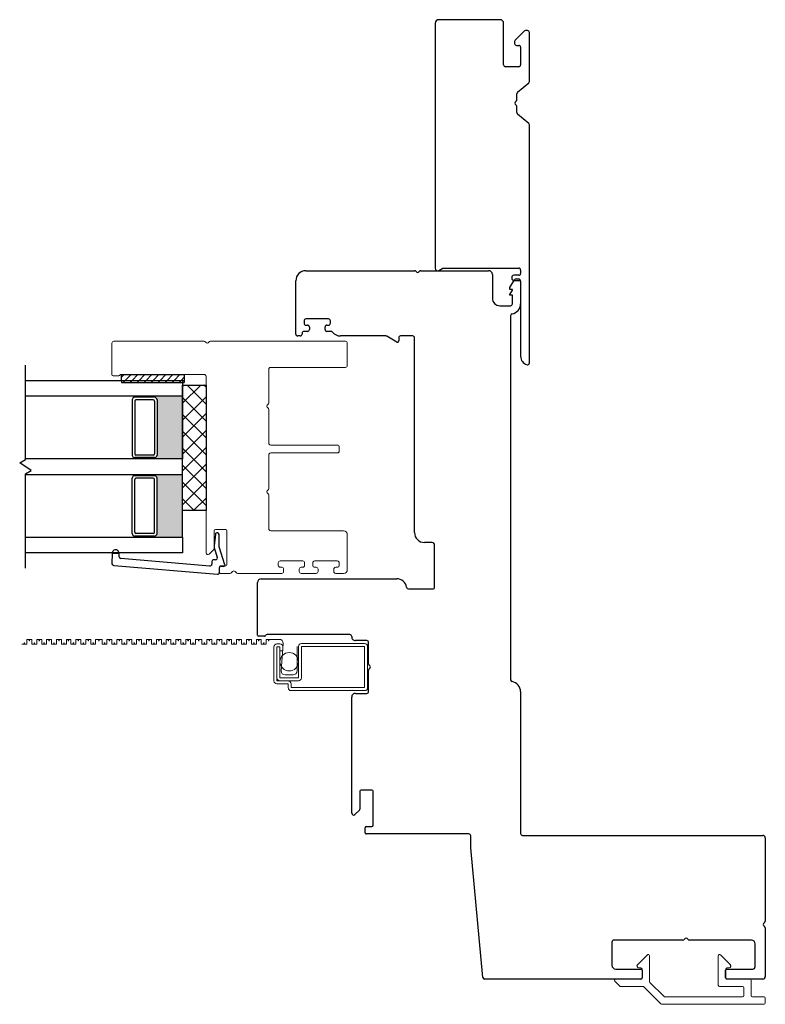
# Model space of a CAD drawing. Units: inches. Extents: x 591.8 to 684.4, y 36.5 to 110.2.
# Drawn here: x 610.8 to 616.7, y 37 to 44.9 of the extents above; entities that cross this region are included whole.
import ezdxf

# ---------------------------------------------------------------- set-up
doc = ezdxf.new("R2010")
doc.units = ezdxf.units.IN
doc.header["$MEASUREMENT"] = 0

msp = doc.modelspace()

# ---------------------------------------------------------------- hatches: boundary and pattern name
h = msp.add_hatch(color=1)
h.dxf.hatch_style = 1
h.paths.add_polyline_path([(611.831, 41.3714), (611.831, 41.3813, 0.414214), (611.8507, 41.401), (611.8507, 41.8419, 0.414214), (611.831, 41.8616), (611.831, 41.8714), (612.0535, 41.8714), (612.0535, 41.3714)])
h = msp.add_hatch(color=1)
h.dxf.hatch_style = 1
h.paths.add_polyline_path([(611.831, 41.2464), (611.831, 41.2366, -0.414214), (611.8507, 41.2169), (611.8507, 40.776, -0.414214), (611.831, 40.7563), (611.831, 40.7464), (612.0535, 40.7464), (612.0535, 41.2464)])

# ---------------------------------------------------------------- linework, layer by layer
at = {"color": 4}
for p, q in [((614.0659, 44.8407), (614.0659, 42.8907)), ((614.5809, 44.8707), (614.0959, 44.8707)), ((614.6109, 44.5107), (614.6109, 44.8407)), ((614.7735, 44.7793), (614.7023, 44.7081)), ((614.8009, 44.7837), (614.7841, 44.7837)), ((614.8159, 44.3787), (614.8159, 44.7687)), ((614.6979, 44.6975), (614.6979, 44.6807)), ((614.7129, 44.6657), (614.7309, 44.6657)), ((614.7459, 44.6507), (614.7459, 44.5107)), ((614.7309, 44.4957), (614.6259, 44.4957)), ((614.7213, 44.2922), (614.8106, 44.3672)), ((614.7159, 44.2317), (614.7159, 44.2807)), ((614.7159, 44.1307), (614.7159, 44.1797)), ((614.8106, 44.0442), (614.7213, 44.1192)), ((614.8159, 42.1357), (614.8159, 44.0327)), ((614.0959, 42.8734), (614.1259, 42.8907)), ((614.1259, 42.8907), (614.7309, 42.8907)), ((614.7459, 42.8757), (614.7459, 42.8487)), ((614.6759, 42.8187), (614.6759, 42.8087)), ((614.7309, 42.8337), (614.6909, 42.8337)), ((614.6909, 42.7937), (614.7309, 42.7937)), ((614.7459, 42.7787), (614.7459, 42.1886))]:
    msp.add_line(p, q, dxfattribs=at)
at = {"color": 4, "lineweight": 30}
for p, q in [((613.0361, 42.8707), (613.9001, 42.8707)), ((613.952, 42.8707), (614.4911, 42.8707)), ((614.5211, 42.8407), (614.5211, 42.6508)), ((612.9561, 42.7857), (612.9561, 42.7907)), ((612.9561, 42.3657), (612.9561, 42.7857)), ((614.6612, 42.7364), (614.6969, 42.7983)), ((614.7099, 42.8058), (614.7262, 42.8058)), ((614.7459, 42.7861), (614.7459, 42.6058)), ((614.6612, 42.7211), (614.6612, 42.7364)), ((614.6809, 42.7211), (614.6612, 42.7211)), ((614.6612, 42.6811), (614.6809, 42.7152)), ((614.6809, 42.7152), (614.6809, 42.7211)), ((614.6612, 42.6758), (614.6612, 42.6811)), ((614.6809, 42.6758), (614.6612, 42.6758)), ((614.6809, 42.6058), (614.6809, 42.6758)), ((614.5811, 42.5908), (614.6659, 42.5908)), ((613.0211, 42.4717), (613.0211, 42.4517)), ((613.2161, 42.4867), (613.0361, 42.4867)), ((613.2311, 42.4517), (613.2311, 42.4717)), ((614.6659, 42.512), (614.6659, 39.6109)), ((613.0061, 42.3717), (613.0061, 42.3657)), ((613.0486, 42.3867), (613.0211, 42.3867)), ((613.0361, 42.4367), (613.0486, 42.4367)), ((613.0636, 42.4217), (613.0636, 42.4017)), ((613.1886, 42.4017), (613.1886, 42.4217)), ((613.2036, 42.4367), (613.2161, 42.4367)), ((613.2366, 42.3867), (613.2036, 42.3867)), ((612.9911, 42.3507), (612.9711, 42.3507)), ((613.6718, 42.3507), (613.3111, 42.3507)), ((613.7601, 42.3021), (613.6793, 42.3487)), ((613.7751, 42.3357), (613.7751, 42.3107)), ((613.8861, 42.3507), (613.7901, 42.3507)), ((613.9011, 40.7849), (613.9011, 42.3357)), ((612.315, 40.7704), (612.3062, 40.6781)), ((612.346, 40.669), (612.3446, 40.7672)), ((612.3089, 40.6539), (612.3307, 40.5868)), ((612.3919, 40.5278), (612.346, 40.669)), ((614.0411, 40.7049), (613.9811, 40.7049)), ((614.0611, 40.3499), (614.0611, 40.6849)), ((611.4936, 40.6192), (611.4921, 40.536)), ((611.4936, 40.6192), (611.5486, 40.6183)), ((611.5486, 40.6183), (611.4936, 40.6192)), ((611.5481, 40.5915), (611.5486, 40.6183)), ((612.2717, 40.5174), (611.5618, 40.5763)), ((612.3164, 40.5671), (612.3029, 40.5671)), ((611.5059, 40.5208), (612.3314, 40.4523)), ((612.2879, 40.5521), (612.2879, 40.5324)), ((612.3476, 40.4672), (612.3476, 40.5068)), ((612.3585, 40.5168), (612.3815, 40.5148)), ((612.6808, 40.4157), (613.7591, 40.4157)), ((612.6508, 39.9675), (612.6508, 40.3857)), ((613.8531, 40.3349), (614.0461, 40.3349)), ((612.7058, 39.9575), (612.6608, 39.9575)), ((613.3859, 39.9707), (612.7278, 39.9707)), ((613.5208, 39.9227), (613.4308, 39.9227)), ((613.5358, 39.7387), (613.5358, 39.9077)), ((613.5358, 39.5177), (613.5358, 39.6867)), ((613.4008, 38.5472), (613.4008, 39.4727)), ((613.4308, 39.5027), (613.5208, 39.5027)), ((614.7459, 39.5171), (614.7459, 38.3857)), ((613.4658, 38.7222), (613.4658, 38.5801)), ((613.5608, 38.7322), (613.4758, 38.7322)), ((613.5708, 38.4522), (613.5708, 38.7222)), ((613.4629, 38.573), (613.4264, 38.5366)), ((613.5074, 38.3922), (613.5074, 38.4322)), ((613.5174, 38.4422), (613.5608, 38.4422)), ((614.3335, 38.3822), (613.5174, 38.3822)), ((614.3485, 38.2707), (614.3485, 38.3672)), ((614.7609, 38.3707), (616.6738, 38.3707)), ((616.6935, 38.351), (616.6935, 37.6871)), ((614.4446, 37.2393), (614.3485, 38.2707)), ((616.6935, 37.6351), (616.6935, 37.2454)), ((615.4735, 37.5211), (615.4735, 37.3357)), ((616.0375, 37.536), (615.4885, 37.5361)), ((616.5835, 37.5361), (616.0895, 37.536)), ((616.6135, 37.3254), (616.6135, 37.5061)), ((615.5035, 37.3057), (615.7037, 37.3057)), ((615.7135, 37.2959), (615.7135, 37.2356)), ((616.3785, 37.2356), (616.3785, 37.2959)), ((616.3884, 37.3057), (616.5938, 37.3057)), ((615.7037, 37.2257), (614.4596, 37.2257)), ((616.6738, 37.2257), (616.3884, 37.2257))]:
    msp.add_line(p, q, dxfattribs=at)
at = {"color": 4, "lineweight": 15}
for p, q in [((611.491, 42.0433), (611.491, 42.2935)), ((611.506, 42.3085), (612.2251, 42.3085)), ((612.277, 42.3085), (613.351, 42.3085)), ((613.366, 42.2935), (613.366, 42.1155)), ((612.741, 42.0855), (612.741, 41.8164)), ((613.351, 42.1005), (612.756, 42.1005)), ((611.546, 42.0333), (611.501, 42.0333)), ((612.226, 42.0435), (611.5635, 42.0435)), ((612.241, 40.6229), (612.241, 42.0285)), ((612.741, 41.7645), (612.741, 41.4955)), ((612.756, 41.4805), (613.286, 41.4805)), ((613.301, 41.4655), (613.301, 41.433)), ((612.741, 41.403), (612.741, 41.1339)), ((613.286, 41.418), (612.756, 41.418)), ((612.741, 41.082), (612.741, 40.813)), ((612.3976, 40.808), (612.316, 40.808)), ((612.306, 40.798), (612.306, 40.6559)), ((612.4076, 40.528), (612.4076, 40.798)), ((612.756, 40.798), (613.336, 40.798)), ((613.366, 40.768), (613.366, 40.488)), ((612.3031, 40.6488), (612.2666, 40.6123)), ((612.3476, 40.468), (612.3476, 40.508)), ((612.3576, 40.518), (612.3976, 40.518)), ((612.816, 40.543), (612.816, 40.523)), ((613.011, 40.558), (612.831, 40.558)), ((612.831, 40.508), (612.8435, 40.508)), ((612.8585, 40.493), (612.8585, 40.473)), ((612.9835, 40.473), (612.9835, 40.493)), ((612.9985, 40.508), (613.011, 40.508)), ((613.026, 40.523), (613.026, 40.543)), ((613.091, 40.543), (613.091, 40.523)), ((613.286, 40.558), (613.106, 40.558)), ((613.106, 40.508), (613.1185, 40.508)), ((613.1335, 40.493), (613.1335, 40.473)), ((613.2585, 40.473), (613.2585, 40.493)), ((613.2735, 40.508), (613.286, 40.508)), ((613.301, 40.523), (613.301, 40.543)), ((612.4315, 40.458), (612.3576, 40.458)), ((612.8435, 40.458), (612.4947, 40.458)), ((613.1185, 40.458), (612.9985, 40.458)), ((613.336, 40.458), (613.2735, 40.458)), ((615.7551, 37.4186), (615.6761, 37.3397)), ((615.7719, 37.2066), (615.7719, 37.4117)), ((616.3201, 37.4117), (616.3201, 37.1765)), ((616.4159, 37.3397), (616.3369, 37.4186)), ((615.6858, 37.3164), (615.703, 37.3164)), ((615.7128, 37.3066), (615.7128, 37.2356)), ((615.7128, 37.2415), (615.7128, 37.3006)), ((616.3792, 37.2356), (616.3792, 37.3066)), ((616.389, 37.3164), (616.4062, 37.3164)), ((615.4967, 37.2089), (615.5361, 37.1695)), ((615.703, 37.2257), (615.5037, 37.2257)), ((615.8877, 37.0868), (615.7748, 37.1997)), ((616.5716, 37.2257), (616.389, 37.2257)), ((616.5814, 37.0937), (616.5814, 37.2159)), ((615.543, 37.1667), (615.7202, 37.1667)), ((615.7272, 37.1638), (615.8632, 37.0277)), ((616.33, 37.1667), (616.5125, 37.1667)), ((616.5224, 37.1568), (616.5224, 37.0937)), ((615.8946, 37.0839), (616.5125, 37.0839)), ((616.6844, 37.0839), (616.5913, 37.0839)), ((616.6942, 37.0347), (616.6942, 37.0741)), ((615.8702, 37.0248), (616.6844, 37.0248))]:
    msp.add_line(p, q, dxfattribs=at)
for p, q in [((610.8035, 41.3669), (610.8035, 42.1169)), ((610.8035, 41.9964), (612.0535, 41.9964)), ((611.5681, 42.0433), (612.0681, 42.0433)), ((611.5681, 41.9964), (611.5681, 42.0433)), ((611.5681, 41.9964), (612.0681, 41.9964)), ((612.0535, 41.9964), (612.0535, 41.8714)), ((612.0681, 42.0433), (612.0681, 41.9964)), ((612.0535, 40.959), (612.0535, 41.959)), ((612.0535, 41.959), (612.241, 41.959)), ((612.1986, 41.959), (612.0535, 41.8139)), ((612.0639, 41.959), (612.0535, 41.9486)), ((612.241, 41.8075), (612.0896, 41.959)), ((612.241, 41.9422), (612.2243, 41.959)), ((612.241, 41.959), (612.241, 40.959)), ((612.0535, 41.8714), (610.8035, 41.8714)), ((611.6535, 41.8419), (611.6535, 41.401)), ((611.6732, 41.8616), (611.6732, 41.8714)), ((611.8307, 41.8616), (611.6732, 41.8616)), ((611.6732, 41.8321), (611.6732, 41.4108)), ((611.8211, 41.8419), (611.6831, 41.8419)), ((611.831, 41.8616), (611.831, 41.8714)), ((611.831, 41.8321), (611.831, 41.4108)), ((611.8507, 41.8419), (611.8507, 41.401)), ((612.0535, 41.8714), (612.0535, 41.3714)), ((612.241, 41.8667), (612.0535, 41.6792)), ((612.241, 41.6728), (612.0535, 41.8603)), ((612.241, 41.732), (612.0535, 41.5445)), ((612.241, 41.5381), (612.0535, 41.7256)), ((612.241, 41.5973), (612.0535, 41.4098)), ((612.241, 41.4034), (612.0535, 41.5909)), ((612.241, 41.4626), (612.0535, 41.2751)), ((612.241, 41.2687), (612.0535, 41.4562)), ((610.7573, 41.3401), (610.8035, 41.3669)), ((612.0535, 41.3714), (610.8035, 41.3714)), ((611.6732, 41.3813), (611.6732, 41.3714)), ((611.8307, 41.3813), (611.6732, 41.3813)), ((611.8211, 41.401), (611.6831, 41.401)), ((611.831, 41.3813), (611.831, 41.3714)), ((612.0535, 41.2464), (612.0535, 41.3714)), ((610.8498, 41.2777), (610.7573, 41.3401)), ((610.8035, 41.251), (610.8498, 41.2777)), ((612.241, 41.3279), (612.0535, 41.1404)), ((612.241, 41.134), (612.0535, 41.3215)), ((610.8035, 40.501), (610.8035, 41.251)), ((610.8035, 41.2464), (612.0535, 41.2464)), ((611.6535, 40.776), (611.6535, 41.2169)), ((611.6732, 41.2366), (611.6732, 41.2464)), ((611.8307, 41.2366), (611.6732, 41.2366)), ((611.6732, 40.7858), (611.6732, 41.2071)), ((611.8211, 41.2169), (611.6831, 41.2169)), ((611.831, 41.2366), (611.831, 41.2464)), ((611.831, 40.7858), (611.831, 41.2071)), ((611.8507, 40.776), (611.8507, 41.2169)), ((612.0535, 40.7464), (612.0535, 41.2464)), ((612.241, 41.1932), (612.0535, 41.0057)), ((612.241, 40.9993), (612.0535, 41.1868)), ((612.1466, 40.959), (612.0535, 41.052)), ((612.241, 41.0585), (612.1415, 40.959)), ((612.241, 40.959), (612.0535, 40.959)), ((610.8035, 40.7464), (612.0535, 40.7464)), ((611.6732, 40.7563), (611.6732, 40.7464)), ((611.8307, 40.7563), (611.6732, 40.7563)), ((611.8211, 40.776), (611.6831, 40.776)), ((611.831, 40.7563), (611.831, 40.7464)), ((612.0535, 40.7464), (612.0535, 40.6214)), ((612.0535, 40.6214), (610.8035, 40.6214))]:
    msp.add_line(p, q)
at = {"color": 0}
for p, q in [((611.5878, 42.0433), (611.5681, 42.0235)), ((611.5967, 41.9964), (611.5809, 41.9807)), ((611.6435, 42.0433), (611.5967, 41.9964)), ((611.6523, 41.9964), (611.6366, 41.9807)), ((611.6992, 42.0433), (611.6523, 41.9964)), ((611.708, 41.9964), (611.6923, 41.9807)), ((611.7549, 42.0433), (611.708, 41.9964)), ((611.7637, 41.9964), (611.7479, 41.9807)), ((611.8105, 42.0433), (611.7637, 41.9964)), ((611.8194, 41.9964), (611.8036, 41.9807)), ((611.8662, 42.0433), (611.8194, 41.9964)), ((611.8751, 41.9964), (611.8593, 41.9807)), ((611.9219, 42.0433), (611.8751, 41.9964)), ((611.9307, 41.9964), (611.915, 41.9807)), ((611.9776, 42.0433), (611.9307, 41.9964)), ((611.9864, 41.9964), (611.9707, 41.9807)), ((612.0333, 42.0433), (611.9864, 41.9964)), ((612.0421, 41.9964), (612.0263, 41.9807)), ((612.0681, 42.0224), (612.0421, 41.9964))]:
    msp.add_line(p, q, dxfattribs=at)
at = {"color": 7}
for p, q in [((611.5681, 41.9964), (611.5681, 41.9807)), ((611.5681, 41.9807), (612.0681, 41.9807)), ((612.0681, 41.9964), (612.0681, 41.9807))]:
    msp.add_line(p, q, dxfattribs=at)
at = {"color": 2, "linetype": 'Continuous', "lineweight": 9}
for p, q in [((610.7748, 39.8936), (610.8141, 39.8936)), ((610.8141, 39.8936), (610.8141, 39.933)), ((610.8141, 39.933), (610.8535, 39.933)), ((610.8535, 39.933), (610.8535, 39.8936)), ((610.8535, 39.8936), (610.8929, 39.8936)), ((610.8929, 39.8936), (610.8929, 39.933)), ((610.8929, 39.933), (610.9323, 39.933)), ((610.9323, 39.933), (610.9323, 39.8936)), ((610.9323, 39.8936), (610.9716, 39.8936)), ((610.9716, 39.8936), (610.9716, 39.933)), ((610.9716, 39.933), (611.011, 39.933)), ((611.011, 39.933), (611.011, 39.8936)), ((611.011, 39.8936), (611.0504, 39.8936)), ((611.0504, 39.8936), (611.0504, 39.933)), ((611.0504, 39.933), (611.0897, 39.933)), ((611.0897, 39.933), (611.0897, 39.8936)), ((611.0897, 39.8936), (611.1291, 39.8936)), ((611.1291, 39.8936), (611.1291, 39.933)), ((611.1291, 39.933), (611.1653, 39.933)), ((611.1653, 39.933), (611.1653, 39.8936)), ((611.1653, 39.8936), (611.2047, 39.8936)), ((611.2047, 39.8936), (611.2047, 39.933)), ((611.2047, 39.933), (611.244, 39.933)), ((611.244, 39.933), (611.244, 39.8936)), ((611.244, 39.8936), (611.2834, 39.8936)), ((611.2834, 39.8936), (611.2834, 39.933)), ((611.2834, 39.933), (611.3228, 39.933)), ((611.3228, 39.933), (611.3228, 39.8936)), ((611.3228, 39.8936), (611.3621, 39.8936)), ((611.3621, 39.8936), (611.3621, 39.933)), ((611.3621, 39.933), (611.4129, 39.933)), ((611.4129, 39.933), (611.4129, 39.8936)), ((611.4129, 39.8936), (611.4523, 39.8936)), ((611.4523, 39.8936), (611.4523, 39.933)), ((611.4523, 39.933), (611.4917, 39.933)), ((611.4917, 39.933), (611.4917, 39.8936)), ((611.4917, 39.8936), (611.531, 39.8936)), ((611.531, 39.8936), (611.531, 39.933)), ((611.531, 39.933), (611.5704, 39.933)), ((611.5704, 39.933), (611.5704, 39.8936)), ((611.5704, 39.8936), (611.6098, 39.8936)), ((611.6098, 39.8936), (611.6098, 39.933)), ((611.6098, 39.933), (611.6492, 39.933)), ((611.6492, 39.933), (611.6492, 39.8936)), ((611.6492, 39.8936), (611.6885, 39.8936)), ((611.6885, 39.8936), (611.6885, 39.933)), ((611.6885, 39.933), (611.7279, 39.933)), ((611.7279, 39.933), (611.7279, 39.8936)), ((611.7279, 39.8936), (611.7673, 39.8936)), ((611.7673, 39.8936), (611.7673, 39.933)), ((611.7673, 39.933), (611.8066, 39.933)), ((611.8066, 39.933), (611.8066, 39.8936)), ((611.8066, 39.8936), (611.846, 39.8936)), ((611.846, 39.8936), (611.846, 39.933)), ((611.846, 39.933), (611.8854, 39.933)), ((611.8854, 39.933), (611.8854, 39.8936)), ((611.8854, 39.8936), (611.9247, 39.8936)), ((611.9247, 39.8936), (611.9247, 39.933)), ((611.9247, 39.933), (611.9609, 39.933)), ((611.9609, 39.933), (611.9609, 39.8936)), ((611.9609, 39.8936), (612.0003, 39.8936)), ((612.0003, 39.8936), (612.0003, 39.933)), ((612.0003, 39.933), (612.0397, 39.933)), ((612.0397, 39.933), (612.0397, 39.8936)), ((612.0397, 39.8936), (612.079, 39.8936)), ((612.079, 39.8936), (612.079, 39.933)), ((612.079, 39.933), (612.1184, 39.933)), ((612.1184, 39.933), (612.1184, 39.8936)), ((612.1184, 39.8936), (612.1578, 39.8936)), ((612.1578, 39.8936), (612.1578, 39.933)), ((612.1578, 39.933), (612.2086, 39.933)), ((612.2086, 39.933), (612.2086, 39.8936)), ((612.2086, 39.8936), (612.2479, 39.8936)), ((612.2479, 39.8936), (612.2479, 39.933)), ((612.2479, 39.933), (612.2873, 39.933)), ((612.2873, 39.933), (612.2873, 39.8936)), ((612.2873, 39.8936), (612.3267, 39.8936)), ((612.3267, 39.8936), (612.3267, 39.933)), ((612.3267, 39.933), (612.3661, 39.933)), ((612.3661, 39.933), (612.3661, 39.8936)), ((612.3661, 39.8936), (612.4054, 39.8936)), ((612.4054, 39.8936), (612.4054, 39.933)), ((612.4054, 39.933), (612.4448, 39.933)), ((612.4448, 39.933), (612.4448, 39.8936)), ((612.4448, 39.8936), (612.4842, 39.8936)), ((612.4842, 39.8936), (612.4842, 39.933)), ((612.4842, 39.933), (612.5235, 39.933)), ((612.5235, 39.933), (612.5235, 39.8936)), ((612.5235, 39.8936), (612.5629, 39.8936)), ((612.5629, 39.8936), (612.5629, 39.933)), ((612.5629, 39.933), (612.6023, 39.933)), ((612.6023, 39.933), (612.6023, 39.8936)), ((612.6023, 39.8936), (612.6416, 39.8936)), ((612.6416, 39.8936), (612.6416, 39.933)), ((612.6416, 39.933), (612.681, 39.933)), ((612.681, 39.933), (612.681, 39.8936)), ((612.681, 39.8936), (612.7204, 39.8936)), ((612.7204, 39.8936), (612.7204, 39.933)), ((612.7204, 39.933), (612.8243, 39.933)), ((612.8562, 39.9011), (612.8384, 39.6813)), ((612.9655, 39.6813), (612.9655, 39.8752)), ((612.8703, 39.6494), (612.9336, 39.6494))]:
    msp.add_line(p, q, dxfattribs=at)
at = {"color": 2, "lineweight": 15}
for p, q in [((612.7818, 39.6022), (612.7818, 39.8722)), ((612.8058, 39.8962), (612.8298, 39.8962)), ((612.8298, 39.8722), (612.8058, 39.8722)), ((612.8058, 39.8722), (612.8058, 39.6262)), ((612.8298, 39.8423), (612.8298, 39.8722)), ((612.8538, 39.8722), (612.8538, 39.8423)), ((612.9768, 39.8752), (612.9768, 39.6262)), ((613.0008, 39.8992), (613.5038, 39.8992)), ((613.0008, 39.6262), (613.0008, 39.8752)), ((613.0008, 39.8752), (613.5038, 39.8752)), ((613.5038, 39.8752), (613.5038, 39.5482)), ((613.5278, 39.8752), (613.5278, 39.5482)), ((612.8538, 39.8423), (612.8298, 39.8423)), ((612.8298, 39.6987), (612.8298, 39.8423)), ((612.8058, 39.6022), (612.8058, 39.6262)), ((612.8298, 39.6262), (612.8298, 39.6987)), ((612.9768, 39.6262), (612.8298, 39.6262)), ((612.8298, 39.6022), (612.8058, 39.6022)), ((612.8948, 39.5782), (612.8058, 39.5782)), ((612.8298, 39.6022), (612.8948, 39.6022)), ((612.8948, 39.6022), (612.9768, 39.6022)), ((612.8948, 39.5482), (612.8948, 39.5782)), ((612.9188, 39.5482), (612.9188, 39.5782)), ((613.5038, 39.5482), (612.9188, 39.5482)), ((613.5038, 39.5242), (612.9188, 39.5242))]:
    msp.add_line(p, q, dxfattribs=at)
msp.add_circle((612.9033, 39.7547), 0.0735, dxfattribs=at)
at = {"color": 4}
for centre, radius, start, end in [((614.0959, 44.8407), 0.03, 90, 180), ((614.5809, 44.8407), 0.03, 360, 90), ((614.7841, 44.7687), 0.015, 90, 135), ((614.8009, 44.7687), 0.015, 360, 90), ((614.7129, 44.6975), 0.015, 135, 180), ((614.7129, 44.6807), 0.015, 180, 270), ((614.7309, 44.6507), 0.015, 360, 90), ((614.6259, 44.5107), 0.015, 180, 270), ((614.7309, 44.5107), 0.015, 270, 360), ((614.8009, 44.3787), 0.015, 310.03026, 360), ((614.7309, 44.2807), 0.015, 130.03026, 180), ((614.7159, 44.2057), 0.015, 120, 240), ((614.7009, 44.2317), 0.015, 300, 360), ((614.7009, 44.1797), 0.015, 360, 60), ((614.7309, 44.1307), 0.015, 180, 229.96974), ((614.8009, 44.0327), 0.015, 0, 49.96974), ((614.0859, 42.8907), 0.02, 180, 300), ((614.7309, 42.8757), 0.015, 360, 90), ((614.7309, 42.8487), 0.015, 270, 360), ((614.6909, 42.8187), 0.015, 90, 180), ((614.6909, 42.8087), 0.015, 180, 270), ((614.7309, 42.7787), 0.015, 0, 90), ((614.8159, 42.1886), 0.07, 180, 254.17338), ((614.8009, 42.1357), 0.015, 254.17338, 360)]:
    msp.add_arc(centre, radius, start, end, dxfattribs=at)
at = {"color": 4, "lineweight": 30}
for centre, radius, start, end in [((613.0361, 42.7907), 0.08, 90, 180), ((613.9001, 42.8557), 0.015, 30, 90), ((613.9261, 42.8707), 0.015, 210, 330), ((613.952, 42.8557), 0.015, 90, 150), ((614.4911, 42.8407), 0.03, 360, 90), ((614.7099, 42.7908), 0.015, 90, 150.00001), ((614.7262, 42.7861), 0.0197, 0, 90), ((614.5811, 42.6508), 0.06, 180, 270), ((614.6659, 42.6058), 0.015, 270, 0), ((614.6659, 42.6058), 0.08, 279.07824, 360), ((614.6809, 42.512), 0.015, 99.07824, 180), ((613.0361, 42.4717), 0.015, 90, 180), ((613.0361, 42.4517), 0.015, 180, 270), ((613.2161, 42.4717), 0.015, 0, 90), ((613.2161, 42.4517), 0.015, 270, 0), ((613.0211, 42.3717), 0.015, 90, 180), ((613.0486, 42.4217), 0.015, 360, 90), ((613.0486, 42.4017), 0.015, 270, 0), ((613.2036, 42.4217), 0.015, 90, 180), ((613.2036, 42.4017), 0.015, 180, 270), ((613.2366, 42.3717), 0.015, 38.39671, 90), ((613.3111, 42.4307), 0.08, 218.39671, 270), ((612.9711, 42.3657), 0.015, 180, 270), ((612.9911, 42.3657), 0.015, 270, 360), ((613.6718, 42.3357), 0.015, 60, 90), ((613.7651, 42.3107), 0.01, 240, 0), ((613.7901, 42.3357), 0.015, 90, 180), ((613.8861, 42.3357), 0.015, 360, 90), ((612.3296, 40.7672), 0.015, 0, 167.66298), ((613.9811, 40.7849), 0.08, 180, 270), ((611.5211, 40.6187), 0.0275, 359, 179), ((612.3659, 40.6724), 0.06, 174.5626, 198), ((614.0411, 40.6849), 0.02, 360, 90), ((611.5631, 40.5913), 0.015, 179, 265.25672), ((612.3029, 40.5521), 0.015, 90, 180), ((612.3164, 40.5821), 0.015, 270, 18), ((611.5071, 40.5357), 0.015, 179, 265.25672), ((612.2729, 40.5324), 0.015, 265.25672, 0), ((612.3576, 40.5068), 0.01, 85, 180), ((612.3824, 40.5247), 0.01, 265, 18), ((612.3326, 40.4672), 0.015, 265.25672, 0), ((612.6808, 40.3857), 0.03, 90, 180), ((613.7591, 40.3357), 0.08, 8.57505, 90), ((613.8531, 40.3499), 0.015, 188.57505, 270), ((614.0461, 40.3499), 0.015, 270, 0), ((612.6608, 39.9675), 0.01, 180, 270), ((612.7058, 39.9675), 0.01, 270, 331.86054), ((612.7278, 39.9557), 0.015, 90, 151.86054), ((613.3859, 39.9557), 0.015, 356.12612, 90), ((613.4308, 39.9527), 0.03, 176.12612, 270), ((613.5208, 39.9077), 0.015, 0, 90), ((613.5508, 39.7387), 0.015, 180, 240), ((613.5358, 39.7127), 0.015, 300, 60), ((613.5508, 39.6867), 0.015, 120, 180), ((614.6809, 39.6109), 0.015, 180, 260.90978), ((614.6659, 39.5171), 0.08, 0, 80.90978), ((613.4308, 39.4727), 0.03, 90, 180), ((613.5208, 39.5177), 0.015, 270, 0), ((613.4758, 38.7222), 0.01, 90, 179.99911), ((613.5608, 38.7222), 0.01, 0, 90), ((613.4158, 38.5472), 0.015, 180, 315), ((613.4558, 38.5801), 0.01, 315, 359.99911), ((613.5608, 38.4522), 0.01, 270, 0), ((613.5174, 38.4322), 0.01, 90, 179.99981), ((613.5174, 38.3922), 0.01, 179.99981, 270), ((614.3335, 38.3672), 0.015, 0, 90), ((614.7609, 38.3857), 0.015, 180, 270), ((616.6738, 38.351), 0.0197, 360, 90), ((616.6935, 37.6611), 0.015, 120, 240), ((616.6785, 37.6871), 0.015, 300, 360), ((616.6785, 37.6351), 0.015, 0, 60), ((615.4885, 37.5211), 0.015, 90, 180), ((616.0375, 37.551), 0.015, 270, 330), ((616.0635, 37.536), 0.015, 30, 150), ((616.0895, 37.551), 0.015, 210, 270), ((616.5835, 37.5061), 0.03, 360, 90), ((615.5035, 37.3357), 0.03, 180, 270), ((615.7037, 37.2959), 0.00984, 359.99996, 90.00004), ((616.3884, 37.2959), 0.00984, 89.99996, 180.00004), ((616.5938, 37.3254), 0.0197, 270, 360), ((614.4596, 37.2407), 0.015, 185.32272, 270), ((615.7037, 37.2356), 0.00984, 270, 360), ((616.3884, 37.2356), 0.00984, 179.99996, 270.00004), ((616.6738, 37.2454), 0.0197, 270, 360)]:
    msp.add_arc(centre, radius, start, end, dxfattribs=at)
at = {"color": 4, "lineweight": 15}
for centre, radius, start, end in [((611.506, 42.2935), 0.015, 90, 180), ((612.2251, 42.2935), 0.015, 30, 90), ((612.251, 42.3085), 0.015, 210, 330), ((612.277, 42.2935), 0.015, 90, 150), ((613.351, 42.2935), 0.015, 360, 90), ((612.756, 42.0855), 0.015, 90, 180), ((613.351, 42.1155), 0.015, 270, 360), ((611.501, 42.0433), 0.01, 180, 270), ((611.546, 42.0433), 0.01, 270, 330.55845), ((611.5635, 42.0335), 0.01, 90, 150.55845), ((612.226, 42.0285), 0.015, 360, 90), ((612.741, 41.7905), 0.015, 120, 240), ((612.726, 41.8164), 0.015, 300, 360), ((612.726, 41.7645), 0.015, 0, 60), ((612.756, 41.4955), 0.015, 180, 270), ((613.286, 41.4655), 0.015, 0, 90), ((613.286, 41.433), 0.015, 270, 360), ((612.756, 41.403), 0.015, 90, 180), ((612.741, 41.108), 0.015, 120, 240), ((612.726, 41.1339), 0.015, 300, 360), ((612.726, 41.082), 0.015, 0, 60), ((612.316, 40.798), 0.01, 90, 179.99911), ((612.3976, 40.798), 0.01, 0, 90), ((612.756, 40.813), 0.015, 180, 270), ((613.336, 40.768), 0.03, 360, 90), ((612.296, 40.6559), 0.01, 315, 359.99911), ((612.256, 40.6229), 0.015, 180, 315), ((612.3576, 40.508), 0.01, 90, 179.99981), ((612.3976, 40.528), 0.01, 270, 0), ((612.831, 40.543), 0.015, 90, 180), ((612.831, 40.523), 0.015, 180, 270), ((612.8435, 40.493), 0.015, 0, 90), ((612.9985, 40.493), 0.015, 90, 180), ((613.011, 40.543), 0.015, 360, 90), ((613.011, 40.523), 0.015, 270, 360), ((613.106, 40.543), 0.015, 90, 180), ((613.106, 40.523), 0.015, 180, 270), ((613.1185, 40.493), 0.015, 0, 90), ((613.2735, 40.493), 0.015, 90, 180), ((613.286, 40.543), 0.015, 360, 90), ((613.286, 40.523), 0.015, 270, 360), ((613.336, 40.488), 0.03, 270, 0), ((612.3576, 40.468), 0.01, 179.99981, 270), ((612.4315, 40.473), 0.015, 270, 334.62307), ((612.4631, 40.458), 0.02, 25.37693, 154.62307), ((612.4947, 40.473), 0.015, 205.37693, 270), ((612.8435, 40.473), 0.015, 270, 0), ((612.9985, 40.473), 0.015, 180, 270), ((613.1185, 40.473), 0.015, 270, 360), ((613.2735, 40.473), 0.015, 180, 270), ((615.7621, 37.4117), 0.00984, 360, 135), ((616.33, 37.4117), 0.00984, 45, 180), ((615.6858, 37.33), 0.0136, 135, 270), ((615.703, 37.3066), 0.00984, 0.00008, 90), ((616.389, 37.3066), 0.00984, 90, 180), ((616.4062, 37.33), 0.0136, 270, 45), ((615.5037, 37.2159), 0.00984, 90, 225), ((615.703, 37.2356), 0.00984, 270, 0.00008), ((615.7817, 37.2066), 0.00984, 180, 225), ((616.389, 37.2356), 0.00984, 180, 270), ((616.5716, 37.2159), 0.00984, 0, 90), ((615.543, 37.1765), 0.00984, 225, 270), ((615.7202, 37.1568), 0.00984, 45, 90), ((616.33, 37.1765), 0.00984, 180, 270), ((616.5125, 37.1568), 0.00984, 0, 90), ((615.8946, 37.0937), 0.00984, 225, 270), ((615.8946, 37.0937), 0.00984, 225, 270), ((616.5125, 37.0937), 0.00984, 270, 0), ((616.5913, 37.0937), 0.00984, 180, 270), ((616.6844, 37.0741), 0.00984, 0, 90), ((616.6844, 37.0347), 0.00984, 270, 0), ((615.8702, 37.0347), 0.00984, 225, 270)]:
    msp.add_arc(centre, radius, start, end, dxfattribs=at)
for centre, radius, start, end in [((611.6732, 41.8419), 0.0197, 90, 180), ((611.6831, 41.8321), 0.00984, 90, 180), ((611.8211, 41.8321), 0.00984, 0, 90), ((611.831, 41.8419), 0.0197, 0, 90), ((611.6732, 41.401), 0.0197, 180, 270), ((611.6831, 41.4108), 0.00984, 180, 270), ((611.8211, 41.4108), 0.00984, 270, 0), ((611.831, 41.401), 0.0197, 270, 0), ((611.6732, 41.2169), 0.0197, 90, 180), ((611.6831, 41.2071), 0.00984, 90, 180), ((611.8211, 41.2071), 0.00984, 0, 90), ((611.831, 41.2169), 0.0197, 0, 90), ((611.6732, 40.776), 0.0197, 180, 270), ((611.6831, 40.7858), 0.00984, 180, 270), ((611.8211, 40.7858), 0.00984, 270, 0), ((611.831, 40.776), 0.0197, 270, 0)]:
    msp.add_arc(centre, radius, start, end)
at = {"color": 3, "lineweight": 9}
for centre, start, end in [((610.7945, 39.903), 90, 270), ((610.7945, 39.903), 270, 90), ((610.8338, 39.9236), 90, 270), ((610.8338, 39.9236), 270, 90), ((610.8732, 39.903), 90, 270), ((610.8732, 39.903), 270, 90), ((610.9126, 39.9236), 90, 270), ((610.9126, 39.9236), 270, 90), ((610.9519, 39.903), 90, 270), ((610.9519, 39.903), 270, 90), ((610.9913, 39.9236), 90, 270), ((610.9913, 39.9236), 270, 90), ((611.0307, 39.903), 90, 270), ((611.0307, 39.903), 270, 90), ((611.07, 39.9236), 90, 270), ((611.07, 39.9236), 270, 90), ((611.1094, 39.903), 90, 270), ((611.1094, 39.903), 270, 90), ((611.1456, 39.9236), 90, 270), ((611.1456, 39.9236), 270, 90), ((611.185, 39.903), 90, 270), ((611.185, 39.903), 270, 90), ((611.2244, 39.9236), 90, 270), ((611.2244, 39.9236), 270, 90), ((611.2637, 39.903), 90, 270), ((611.2637, 39.903), 270, 90), ((611.3031, 39.9236), 90, 270), ((611.3031, 39.9236), 270, 90), ((611.3425, 39.903), 90, 270), ((611.3425, 39.903), 270, 90), ((611.3875, 39.9236), 90, 270), ((611.3875, 39.9236), 270, 90), ((611.4326, 39.903), 90, 270), ((611.4326, 39.903), 270, 90), ((611.472, 39.9236), 90, 270), ((611.472, 39.9236), 270, 90), ((611.5114, 39.903), 90, 270), ((611.5114, 39.903), 270, 90), ((611.5507, 39.9236), 90, 270), ((611.5507, 39.9236), 270, 90), ((611.5901, 39.903), 90, 270), ((611.5901, 39.903), 270, 90), ((611.6295, 39.9236), 90, 270), ((611.6295, 39.9236), 270, 90), ((611.6688, 39.903), 90, 270), ((611.6688, 39.903), 270, 90), ((611.7082, 39.9236), 90, 270), ((611.7082, 39.9236), 270, 90), ((611.7476, 39.903), 90, 270), ((611.7476, 39.903), 270, 90), ((611.7869, 39.9236), 90, 270), ((611.7869, 39.9236), 270, 90), ((611.8263, 39.903), 90, 270), ((611.8263, 39.903), 270, 90), ((611.8657, 39.9236), 90, 270), ((611.8657, 39.9236), 270, 90), ((611.9051, 39.903), 90, 270), ((611.9051, 39.903), 270, 90), ((611.9413, 39.9236), 90, 270), ((611.9413, 39.9236), 270, 90), ((611.9806, 39.903), 90, 270), ((611.9806, 39.903), 270, 90), ((612.02, 39.9236), 90, 270), ((612.02, 39.9236), 270, 90), ((612.0594, 39.903), 90, 270), ((612.0594, 39.903), 270, 90), ((612.0987, 39.9236), 90, 270), ((612.0987, 39.9236), 270, 90), ((612.1381, 39.903), 90, 270), ((612.1381, 39.903), 270, 90), ((612.1832, 39.9236), 90, 270), ((612.1832, 39.9236), 270, 90), ((612.2283, 39.903), 90, 270), ((612.2283, 39.903), 270, 90), ((612.2676, 39.9236), 90, 270), ((612.2676, 39.9236), 270, 90), ((612.307, 39.903), 90, 270), ((612.307, 39.903), 270, 90), ((612.3464, 39.9236), 90, 270), ((612.3464, 39.9236), 270, 90), ((612.3857, 39.903), 90, 270), ((612.3857, 39.903), 270, 90), ((612.4251, 39.9236), 90, 270), ((612.4251, 39.9236), 270, 90), ((612.4645, 39.903), 90, 270), ((612.4645, 39.903), 270, 90), ((612.5039, 39.9236), 90, 270), ((612.5039, 39.9236), 270, 90), ((612.5432, 39.903), 90, 270), ((612.5432, 39.903), 270, 90), ((612.5826, 39.9236), 90, 270), ((612.5826, 39.9236), 270, 90), ((612.622, 39.903), 90, 270), ((612.622, 39.903), 270, 90), ((612.6613, 39.9236), 90, 270), ((612.6613, 39.9236), 270, 90), ((612.7007, 39.903), 90, 270), ((612.7007, 39.903), 270, 90), ((612.7401, 39.9236), 90, 270), ((612.7401, 39.9236), 270, 90)]:
    msp.add_arc(centre, 0.00197, start, end, dxfattribs=at)
at = {"color": 2, "lineweight": 15}
for centre, start, end in [((612.8058, 39.8722), 90, 180), ((612.8298, 39.8722), 0, 90), ((613.0008, 39.8752), 90, 180), ((613.5038, 39.8752), 360, 90), ((612.8298, 39.6262), 180, 270), ((612.9768, 39.6262), 270, 0), ((612.8058, 39.6022), 180, 270), ((612.8948, 39.5782), 0, 90), ((612.9188, 39.5482), 180, 270), ((613.5038, 39.5482), 270, 0)]:
    msp.add_arc(centre, 0.024, start, end, dxfattribs=at)
at = {"color": 2, "linetype": 'Continuous', "lineweight": 9}
for centre, start, end in [((612.8243, 39.9011), 0, 90), ((612.8703, 39.6813), 180, 270), ((612.9336, 39.6813), 270, 360)]:
    msp.add_arc(centre, 0.0319, start, end, dxfattribs=at)

doc.saveas('drawing.dxf')
